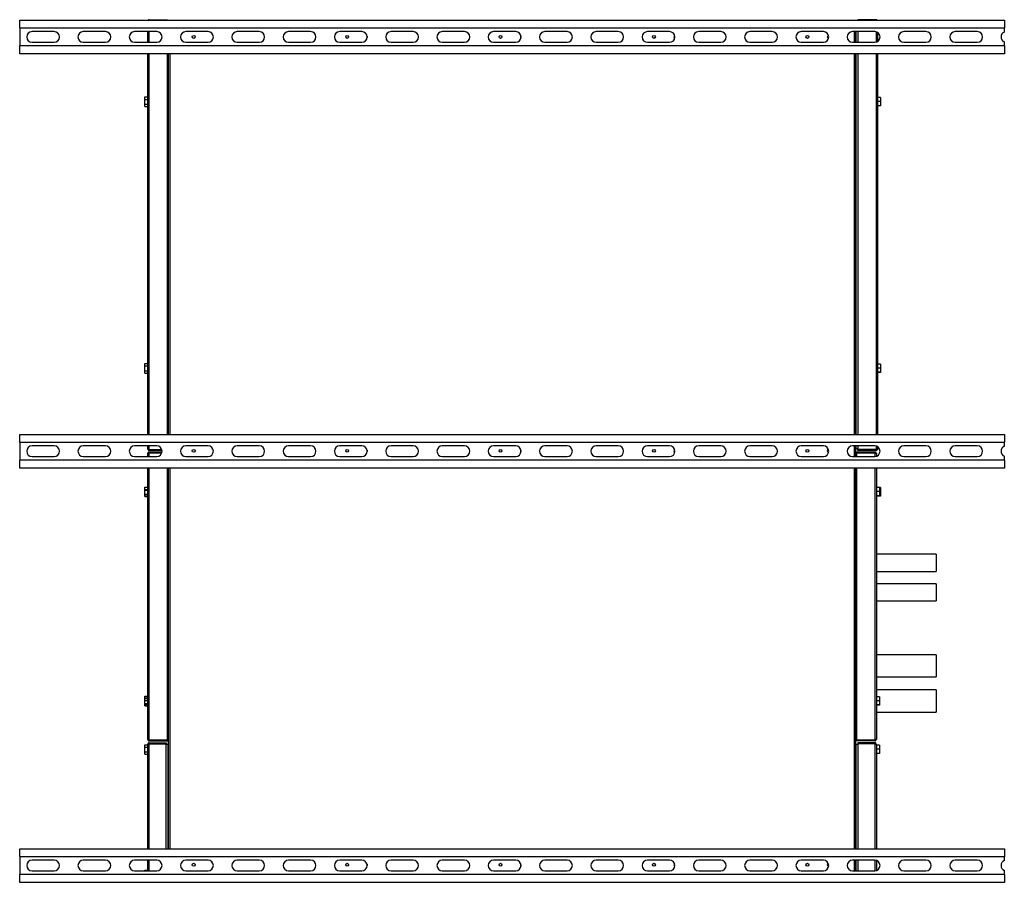
# Model space of a CAD drawing. Units: millimetres. Extents: x 62 to 4911, y 61 to 2921.
# Drawn here: x 2538 to 3738, y 1870 to 2921 of the extents above; entities that cross this region are included whole.
import ezdxf

# ---------------------------------------------------------------- set-up
doc = ezdxf.new("R2010")
doc.units = ezdxf.units.MM

msp = doc.modelspace()

# ---------------------------------------------------------------- linework, layer by layer
at = {"color": 7, "linetype": 'Continuous', "lineweight": 25}
for p, q in [((2538.3, 2920.6), (3738.3, 2920.6)), ((2538.3, 2911.1), (2538.3, 2920.6)), ((2696.1, 2921.1), (2696.1, 2920.6)), ((2696.1, 2921.1), (2718.3, 2921.1)), ((2718.3, 2921.1), (2718.3, 2920.6)), ((3582, 2921.1), (3559.8, 2921.1)), ((3559.8, 2921.1), (3559.8, 2920.6)), ((3582, 2921.1), (3582, 2920.6)), ((3738.3, 2920.6), (3738.3, 2911.1)), ((2538.3, 2911.1), (3738.3, 2911.1)), ((2538.3, 2911.1), (2538.3, 2889.1)), ((2580.3, 2906.6), (2553.3, 2906.6)), ((2642.8, 2906.6), (2615.8, 2906.6)), ((2705.3, 2906.6), (2678.3, 2906.6)), ((2694.3, 2893.6), (2694.3, 2906.6)), ((2767.8, 2906.6), (2740.8, 2906.6)), ((2830.3, 2906.6), (2803.3, 2906.6)), ((2892.8, 2906.6), (2865.8, 2906.6)), ((2955.3, 2906.6), (2928.3, 2906.6)), ((3017.8, 2906.6), (2990.8, 2906.6)), ((3080.3, 2906.6), (3053.3, 2906.6)), ((3142.8, 2906.6), (3115.8, 2906.6)), ((3205.3, 2906.6), (3178.3, 2906.6)), ((3267.8, 2906.6), (3240.8, 2906.6)), ((3330.3, 2906.6), (3303.3, 2906.6)), ((3392.8, 2906.6), (3365.8, 2906.6)), ((3455.3, 2906.6), (3428.3, 2906.6)), ((3517.8, 2906.6), (3490.8, 2906.6)), ((3580.3, 2906.6), (3553.3, 2906.6)), ((3557.3, 2893.6), (3557.3, 2906.6)), ((3557.8, 2893.6), (3557.8, 2906.6)), ((3559.8, 2906.6), (3559.8, 2893.6)), ((3583.8, 2905.6), (3583.8, 2894.7)), ((3642.8, 2906.6), (3615.8, 2906.6)), ((3705.3, 2906.6), (3678.3, 2906.6)), ((3738.3, 2906.1), (3738.3, 2911.1)), ((2553.3, 2893.6), (2580.3, 2893.6)), ((2615.8, 2893.6), (2642.8, 2893.6)), ((2678.3, 2893.6), (2705.3, 2893.6)), ((2740.8, 2893.6), (2767.8, 2893.6)), ((2803.3, 2893.6), (2830.3, 2893.6)), ((2865.8, 2893.6), (2892.8, 2893.6)), ((2928.3, 2893.6), (2955.3, 2893.6)), ((2990.8, 2893.6), (3017.8, 2893.6)), ((3053.3, 2893.6), (3080.3, 2893.6)), ((3115.8, 2893.6), (3142.8, 2893.6)), ((3178.3, 2893.6), (3205.3, 2893.6)), ((3240.8, 2893.6), (3267.8, 2893.6)), ((3303.3, 2893.6), (3330.3, 2893.6)), ((3365.8, 2893.6), (3392.8, 2893.6)), ((3428.3, 2893.6), (3455.3, 2893.6)), ((3490.8, 2893.6), (3517.8, 2893.6)), ((3553.3, 2893.6), (3580.3, 2893.6)), ((3615.8, 2893.6), (3642.8, 2893.6)), ((3678.3, 2893.6), (3705.3, 2893.6)), ((3738.3, 2889.1), (3738.3, 2894.1)), ((2538.3, 2879.6), (2538.3, 2889.1)), ((3738.3, 2889.1), (2538.3, 2889.1)), ((3738.3, 2889.1), (3738.3, 2879.6)), ((3738.3, 2879.6), (2538.3, 2879.6)), ((2694.3, 2415.6), (2694.3, 2879.6)), ((2718.3, 2415.6), (2718.3, 2879.6)), ((2718.8, 2879.6), (2718.8, 2415.6)), ((2719.3, 2879.6), (2719.3, 2415.6)), ((3557.3, 2415.6), (3557.3, 2879.6)), ((3557.8, 2415.6), (3557.8, 2879.6)), ((3559.8, 2879.6), (3559.8, 2415.6)), ((3583.8, 2879.6), (3583.8, 2415.6)), ((2690.6, 2824), (2690.6, 2826.9)), ((2690.6, 2826.9), (2694.3, 2826.9)), ((2690.6, 2818.3), (2690.6, 2824)), ((2690.6, 2824), (2694.3, 2824)), ((3557.8, 2824.1), (3557.3, 2824.1)), ((3587.5, 2826.3), (3583.8, 2826.3)), ((3587.5, 2821.5), (3583.8, 2821.5)), ((3587.5, 2826.3), (3587.5, 2821.5)), ((3587.5, 2821.5), (3587.5, 2816.3)), ((2690.6, 2818.3), (2694.3, 2818.3)), ((2690.6, 2815.4), (2690.6, 2818.3)), ((2690.6, 2815.4), (2694.3, 2815.4)), ((3557.3, 2818.2), (3557.8, 2818.2)), ((3587.5, 2816.3), (3583.8, 2816.3)), ((3587.5, 2816), (3583.8, 2816)), ((3587.5, 2816.3), (3587.5, 2816)), ((2690.6, 2499), (2690.6, 2501.9)), ((2690.6, 2501.9), (2694.3, 2501.9)), ((2690.6, 2493.3), (2690.6, 2499)), ((2690.6, 2499), (2694.3, 2499)), ((3557.8, 2499.1), (3557.3, 2499.1)), ((3587.5, 2501.3), (3583.8, 2501.3)), ((3587.5, 2496.5), (3583.8, 2496.5)), ((3587.5, 2501.3), (3587.5, 2496.5)), ((3587.5, 2496.5), (3587.5, 2491.3)), ((2690.6, 2493.3), (2694.3, 2493.3)), ((2690.6, 2490.4), (2690.6, 2493.3)), ((2690.6, 2490.4), (2694.3, 2490.4)), ((3557.3, 2493.2), (3557.8, 2493.2)), ((3587.5, 2491.3), (3583.8, 2491.3)), ((3587.5, 2491), (3583.8, 2491)), ((3587.5, 2491.3), (3587.5, 2491)), ((2538.3, 2406.1), (2538.3, 2415.6)), ((2538.3, 2415.6), (3738.3, 2415.6)), ((3738.3, 2415.6), (3738.3, 2406.1)), ((2538.3, 2406.1), (3738.3, 2406.1)), ((2538.3, 2406.1), (2538.3, 2384.1)), ((2580.3, 2401.6), (2553.3, 2401.6)), ((2642.8, 2401.6), (2615.8, 2401.6)), ((2705.3, 2401.6), (2678.3, 2401.6)), ((2694.3, 2397.9), (2694.3, 2401.6)), ((2767.8, 2401.6), (2740.8, 2401.6)), ((2830.3, 2401.6), (2803.3, 2401.6)), ((2892.8, 2401.6), (2865.8, 2401.6)), ((2955.3, 2401.6), (2928.3, 2401.6)), ((3017.8, 2401.6), (2990.8, 2401.6)), ((3080.3, 2401.6), (3053.3, 2401.6)), ((3142.8, 2401.6), (3115.8, 2401.6)), ((3205.3, 2401.6), (3178.3, 2401.6)), ((3267.8, 2401.6), (3240.8, 2401.6)), ((3330.3, 2401.6), (3303.3, 2401.6)), ((3392.8, 2401.6), (3365.8, 2401.6)), ((3455.3, 2401.6), (3428.3, 2401.6)), ((3517.8, 2401.6), (3490.8, 2401.6)), ((3580.3, 2401.6), (3553.3, 2401.6)), ((3557.3, 2388.6), (3557.3, 2401.6)), ((3557.8, 2398.1), (3557.8, 2401.6)), ((3559.8, 2401.6), (3559.8, 2397.1)), ((3583.8, 2400.6), (3583.8, 2397.9)), ((3642.8, 2401.6), (3615.8, 2401.6)), ((3705.3, 2401.6), (3678.3, 2401.6)), ((3738.3, 2401.1), (3738.3, 2406.1)), ((2553.3, 2388.6), (2580.3, 2388.6)), ((2615.8, 2388.6), (2642.8, 2388.6)), ((2678.3, 2388.6), (2705.3, 2388.6)), ((2694.3, 2388.6), (2694.3, 2392.3)), ((2695.8, 2393.1), (2711.4, 2393.1)), ((2696.1, 2397.1), (2711.4, 2397.1)), ((2696.1, 2396.1), (2696.1, 2397.1)), ((2696.1, 2397.1), (2711.4, 2397.1)), ((2696.1, 2396.1), (2711.7, 2396.1)), ((2696.1, 2394.1), (2696.1, 2393.1)), ((2696.1, 2394.1), (2711.7, 2394.1)), ((2696.1, 2393.1), (2711.4, 2393.1)), ((2740.8, 2388.6), (2767.8, 2388.6)), ((2803.3, 2388.6), (2830.3, 2388.6)), ((2865.8, 2388.6), (2892.8, 2388.6)), ((2928.3, 2388.6), (2955.3, 2388.6)), ((2990.8, 2388.6), (3017.8, 2388.6)), ((3053.3, 2388.6), (3080.3, 2388.6)), ((3115.8, 2388.6), (3142.8, 2388.6)), ((3178.3, 2388.6), (3205.3, 2388.6)), ((3240.8, 2388.6), (3267.8, 2388.6)), ((3303.3, 2388.6), (3330.3, 2388.6)), ((3365.8, 2388.6), (3392.8, 2388.6)), ((3428.3, 2388.6), (3455.3, 2388.6)), ((3490.8, 2388.6), (3517.8, 2388.6)), ((3553.3, 2388.6), (3580.3, 2388.6)), ((3559.8, 2398.1), (3557.8, 2398.1)), ((3557.8, 2393.1), (3580.8, 2393.1)), ((3557.8, 2388.6), (3557.8, 2393.1)), ((3558.3, 2394.1), (3558.3, 2393.1)), ((3580.5, 2394.1), (3558.3, 2394.1)), ((3558.3, 2393.1), (3558.3, 2388.6)), ((3580.5, 2393.1), (3558.3, 2393.1)), ((3582, 2397.1), (3559.8, 2397.1)), ((3582, 2397.1), (3559.8, 2397.1)), ((3559.8, 2396.1), (3559.8, 2397.1)), ((3582, 2396.1), (3559.8, 2396.1)), ((3580.5, 2394.1), (3580.5, 2393.1)), ((3582, 2396.1), (3582, 2397.1)), ((3582.3, 2392.3), (3582.3, 2389)), ((3615.8, 2388.6), (3642.8, 2388.6)), ((3678.3, 2388.6), (3705.3, 2388.6)), ((3738.3, 2384.1), (3738.3, 2389.1)), ((3738.3, 2384.1), (2538.3, 2384.1)), ((2538.3, 2374.6), (2538.3, 2384.1)), ((3738.3, 2384.1), (3738.3, 2374.6)), ((3738.3, 2374.6), (2538.3, 2374.6)), ((2694.3, 2043.9), (2694.3, 2374.6)), ((2718.3, 2043.1), (2718.3, 2374.6)), ((2718.8, 2374.6), (2718.8, 2043.1)), ((2719.3, 2374.6), (2719.3, 1910.6)), ((3557.3, 1910.6), (3557.3, 2374.6)), ((3557.8, 2043.1), (3557.8, 2374.6)), ((3558.3, 2374.6), (3558.3, 2043.1)), ((3582.3, 2374.6), (3582.3, 2043.9)), ((2690.6, 2351.3), (2690.6, 2351.4)), ((2690.6, 2351.4), (2694.3, 2351.4)), ((2690.6, 2349.7), (2690.6, 2351.3)), ((2690.6, 2351.3), (2694.3, 2351.3)), ((2690.6, 2348.5), (2690.6, 2349.7)), ((2690.6, 2347.9), (2690.6, 2348.5)), ((2690.6, 2348.5), (2694.3, 2348.5)), ((2690.6, 2347.5), (2690.6, 2347.9)), ((2690.6, 2347.5), (2694.3, 2347.5)), ((2690.6, 2345.2), (2690.6, 2347.5)), ((2690.6, 2342.8), (2690.6, 2345.2)), ((2690.6, 2342.8), (2694.3, 2342.8)), ((2690.6, 2342.5), (2690.6, 2342.8)), ((2690.6, 2341.9), (2690.6, 2342.5)), ((2690.6, 2341.9), (2694.3, 2341.9)), ((2690.6, 2341.1), (2690.6, 2341.9)), ((2690.6, 2339.9), (2690.6, 2341.1)), ((3586, 2350.8), (3582.3, 2350.8)), ((3586, 2346), (3582.3, 2346)), ((3586, 2340.8), (3582.3, 2340.8)), ((3586, 2340.5), (3582.3, 2340.5)), ((3586, 2350.8), (3586, 2346)), ((3587.5, 2350.8), (3586, 2350.8)), ((3586, 2346), (3586, 2340.8)), ((3587.5, 2346), (3586, 2346)), ((3586, 2340.8), (3586, 2340.5)), ((3587.5, 2340.8), (3586, 2340.8)), ((3587.5, 2340.5), (3586, 2340.5)), ((3587.5, 2350.8), (3587.5, 2346)), ((3587.5, 2346), (3587.5, 2340.8)), ((3587.5, 2340.8), (3587.5, 2340.5)), ((2690.6, 2339.9), (2694.3, 2339.9)), ((3655.3, 2269.6), (3582.3, 2269.6)), ((3655.3, 2269.6), (3655.3, 2248.6)), ((3582.3, 2248.6), (3655.3, 2248.6)), ((3655.3, 2233.6), (3582.3, 2233.6)), ((3655.3, 2233.6), (3655.3, 2212.6)), ((3582.3, 2212.6), (3655.3, 2212.6)), ((3655.3, 2147.1), (3582.3, 2147.1)), ((3655.3, 2147.1), (3655.3, 2120.1)), ((3582.3, 2120.1), (3655.3, 2120.1)), ((3655.3, 2104.1), (3582.3, 2104.1)), ((3655.3, 2104.1), (3655.3, 2077.1)), ((2690.6, 2095.9), (2690.6, 2096.4)), ((2690.6, 2096.4), (2694.3, 2096.4)), ((2690.6, 2094.5), (2690.6, 2095.9)), ((2690.6, 2095.9), (2694.3, 2095.9)), ((2690.6, 2093.5), (2690.6, 2094.5)), ((2690.6, 2092.3), (2690.6, 2093.5)), ((2690.6, 2093.5), (2694.3, 2093.5)), ((2690.6, 2091.3), (2690.6, 2092.3)), ((2690.6, 2091.3), (2694.3, 2091.3)), ((2690.6, 2089.6), (2690.6, 2091.3)), ((2690.6, 2087.8), (2690.6, 2089.6)), ((3586, 2095.8), (3582.3, 2095.8)), ((3586, 2091), (3582.3, 2091)), ((3586, 2095.8), (3586, 2091)), ((3586, 2091), (3586, 2085.8)), ((2690.6, 2087.8), (2694.3, 2087.8)), ((2690.6, 2087.1), (2690.6, 2087.8)), ((2690.6, 2086), (2690.6, 2087.1)), ((2690.6, 2086), (2694.3, 2086)), ((2690.6, 2085.8), (2690.6, 2086)), ((2690.6, 2084.9), (2690.6, 2085.8)), ((2690.6, 2084.9), (2694.3, 2084.9)), ((3586, 2085.8), (3582.3, 2085.8)), ((3586, 2085.5), (3582.3, 2085.5)), ((3582.3, 2077.1), (3655.3, 2077.1)), ((3586, 2085.8), (3586, 2085.5)), ((2718.8, 2043.1), (2695.8, 2043.1)), ((2696.1, 2043.1), (2718.3, 2043.1)), ((2696.1, 2042.1), (2696.1, 2043.1)), ((2696.1, 2042.1), (2718.3, 2042.1)), ((2718.3, 2042.1), (2718.3, 2043.1)), ((3580.8, 2043.1), (3557.8, 2043.1)), ((3580.5, 2043.1), (3558.3, 2043.1)), ((3558.3, 2042.1), (3558.3, 2043.1)), ((3580.5, 2042.1), (3558.3, 2042.1)), ((3580.5, 2042.1), (3580.5, 2043.1)), ((2690.6, 2034.5), (2690.6, 2037.4)), ((2690.6, 2037.4), (2694.3, 2037.4)), ((2690.6, 2028.8), (2690.6, 2034.5)), ((2690.6, 2034.5), (2694.3, 2034.5)), ((2690.6, 2028.8), (2694.3, 2028.8)), ((2690.6, 2025.9), (2690.6, 2028.8)), ((2694.3, 1910.6), (2694.3, 2037.8)), ((2696.1, 2039.6), (2696.1, 2038.6)), ((2696.1, 2039.6), (2716.8, 2039.6)), ((2696.1, 2038.6), (2716.8, 2038.6)), ((2696.1, 2038.6), (2716.8, 2038.6)), ((2716.8, 2039.6), (2716.8, 2038.6)), ((2716.8, 1910.6), (2716.8, 2038.6)), ((2716.8, 2038.1), (2718.8, 2038.1)), ((2718.8, 2038.1), (2718.8, 1910.6)), ((2719.3, 2034.6), (2718.8, 2034.6)), ((2718.8, 2028.7), (2719.3, 2028.7)), ((3557.8, 2034.6), (3557.3, 2034.6)), ((3557.3, 2028.7), (3557.8, 2028.7)), ((3557.8, 1910.6), (3557.8, 2038.1)), ((3557.8, 2038.1), (3559.8, 2038.1)), ((3559.8, 2039.6), (3559.8, 2038.6)), ((3580.5, 2039.6), (3559.8, 2039.6)), ((3580.5, 2038.6), (3559.8, 2038.6)), ((3559.8, 2038.6), (3559.8, 1910.6)), ((3580.5, 2038.6), (3559.8, 2038.6)), ((3580.5, 2039.6), (3580.5, 2038.6)), ((3582.3, 2037.8), (3582.3, 1910.6)), ((3586, 2036.8), (3582.3, 2036.8)), ((3586, 2032), (3582.3, 2032)), ((3586, 2036.8), (3586, 2032)), ((3586, 2032), (3586, 2026.8)), ((2690.6, 2025.9), (2694.3, 2025.9)), ((2719.3, 2023.1), (2718.8, 2023.1)), ((2719.3, 2022.1), (2718.8, 2022.1)), ((2719.3, 2022.1), (2718.8, 2022.1)), ((3557.3, 2026.6), (3557.8, 2026.6)), ((3557.3, 2025.6), (3557.8, 2025.6)), ((3557.3, 2025.6), (3557.8, 2025.6)), ((3586, 2026.8), (3582.3, 2026.8)), ((3586, 2026.5), (3582.3, 2026.5)), ((3586, 2026.8), (3586, 2026.5)), ((2538.3, 1901.1), (2538.3, 1910.6)), ((2538.3, 1910.6), (3738.3, 1910.6)), ((3738.3, 1910.6), (3738.3, 1901.1)), ((2538.3, 1901.1), (3738.3, 1901.1)), ((2538.3, 1901.1), (2538.3, 1879.1)), ((2580.3, 1896.6), (2553.3, 1896.6)), ((2642.8, 1896.6), (2615.8, 1896.6)), ((2705.3, 1896.6), (2678.3, 1896.6)), ((2694.3, 1883.6), (2694.3, 1896.6)), ((2767.8, 1896.6), (2740.8, 1896.6)), ((2830.3, 1896.6), (2803.3, 1896.6)), ((2892.8, 1896.6), (2865.8, 1896.6)), ((2955.3, 1896.6), (2928.3, 1896.6)), ((3017.8, 1896.6), (2990.8, 1896.6)), ((3080.3, 1896.6), (3053.3, 1896.6)), ((3142.8, 1896.6), (3115.8, 1896.6)), ((3205.3, 1896.6), (3178.3, 1896.6)), ((3267.8, 1896.6), (3240.8, 1896.6)), ((3330.3, 1896.6), (3303.3, 1896.6)), ((3392.8, 1896.6), (3365.8, 1896.6)), ((3455.3, 1896.6), (3428.3, 1896.6)), ((3517.8, 1896.6), (3490.8, 1896.6)), ((3580.3, 1896.6), (3553.3, 1896.6)), ((3557.3, 1883.6), (3557.3, 1896.6)), ((3557.8, 1883.6), (3557.8, 1896.6)), ((3559.8, 1896.6), (3559.8, 1883.6)), ((3582.3, 1896.3), (3582.3, 1884)), ((3642.8, 1896.6), (3615.8, 1896.6)), ((3705.3, 1896.6), (3678.3, 1896.6)), ((3738.3, 1896.1), (3738.3, 1901.1)), ((2690.6, 1883.6), (2690.6, 1884.4)), ((2690.6, 1884.4), (2694.3, 1884.4)), ((3738.3, 1879.1), (3738.3, 1884.1)), ((3738.3, 1879.1), (2538.3, 1879.1)), ((2538.3, 1869.6), (2538.3, 1879.1)), ((2553.3, 1883.6), (2580.3, 1883.6)), ((2615.8, 1883.6), (2642.8, 1883.6)), ((2678.3, 1883.6), (2705.3, 1883.6)), ((2740.8, 1883.6), (2767.8, 1883.6)), ((2803.3, 1883.6), (2830.3, 1883.6)), ((2865.8, 1883.6), (2892.8, 1883.6)), ((2928.3, 1883.6), (2955.3, 1883.6)), ((2990.8, 1883.6), (3017.8, 1883.6)), ((3053.3, 1883.6), (3080.3, 1883.6)), ((3115.8, 1883.6), (3142.8, 1883.6)), ((3178.3, 1883.6), (3205.3, 1883.6)), ((3240.8, 1883.6), (3267.8, 1883.6)), ((3303.3, 1883.6), (3330.3, 1883.6)), ((3365.8, 1883.6), (3392.8, 1883.6)), ((3428.3, 1883.6), (3455.3, 1883.6)), ((3490.8, 1883.6), (3517.8, 1883.6)), ((3553.3, 1883.6), (3580.3, 1883.6)), ((3615.8, 1883.6), (3642.8, 1883.6)), ((3678.3, 1883.6), (3705.3, 1883.6)), ((3738.3, 1879.1), (3738.3, 1869.6)), ((3738.3, 1869.6), (2538.3, 1869.6))]:
    msp.add_line(p, q, dxfattribs=at)
at = {"color": 8, "linetype": 'Continuous', "lineweight": 25}
for p, q in [((2696.1, 2893.6), (2696.1, 2906.6)), ((3555.5, 2893.6), (3555.5, 2906.6)), ((3582, 2906.4), (3582, 2893.9)), ((2696.1, 2415.6), (2696.1, 2879.6)), ((2721.1, 2879.6), (2721.1, 2415.6)), ((3555.5, 2415.6), (3555.5, 2879.6)), ((3582, 2879.6), (3582, 2415.6)), ((2696.1, 2397.1), (2696.1, 2401.6)), ((3555.5, 2388.6), (3555.5, 2401.6)), ((3582, 2401.4), (3582, 2397.1)), ((2696.1, 2388.6), (2696.1, 2393.1)), ((3580.5, 2393.1), (3580.5, 2388.6)), ((2696.1, 2043.1), (2696.1, 2374.6)), ((2721.1, 2374.6), (2721.1, 1910.6)), ((3555.5, 1910.6), (3555.5, 2374.6)), ((3580.5, 2374.6), (3580.5, 2043.1)), ((2696.1, 1910.6), (2696.1, 2038.6)), ((3580.5, 2038.6), (3580.5, 1910.6)), ((2696.1, 1883.6), (2696.1, 1896.6)), ((3555.5, 1883.6), (3555.5, 1896.6)), ((3580.5, 1896.6), (3580.5, 1883.6))]:
    msp.add_line(p, q, dxfattribs=at)
at = {"color": 7, "linetype": 'Continuous', "lineweight": 25}
for centre in [(2750.3, 2900.1), (2937.3, 2900.1), (3124.3, 2900.1), (3311.3, 2900.1), (3498.3, 2900.1), (2750.3, 2395.6), (2937.3, 2395.6), (3124.3, 2395.6), (3311.3, 2395.6), (3498.3, 2395.6), (2750.3, 1891.1), (2937.3, 1891.1), (3124.3, 1891.1), (3311.3, 1891.1), (3498.3, 1891.1)]:
    msp.add_circle(centre, 1.75, dxfattribs=at)
for centre, radius, start, end in [((2553.3, 2900.1), 6.5, 90, 270), ((2580.3, 2900.1), 6.5, 270, 90), ((2615.8, 2900.1), 6.5, 90, 270), ((2642.8, 2900.1), 6.5, 270, 90), ((2678.3, 2900.1), 6.5, 90, 270), ((2705.3, 2900.1), 6.5, 270, 90), ((2740.8, 2900.1), 6.5, 90, 270), ((2767.8, 2900.1), 6.5, 270, 90), ((2803.3, 2900.1), 6.5, 90, 270), ((2830.3, 2900.1), 6.5, 270, 90), ((2865.8, 2900.1), 6.5, 90, 270), ((2892.8, 2900.1), 6.5, 270, 90), ((2928.3, 2900.1), 6.5, 90, 270), ((2955.3, 2900.1), 6.5, 270, 90), ((2990.8, 2900.1), 6.5, 90, 270), ((3017.8, 2900.1), 6.5, 270, 90), ((3053.3, 2900.1), 6.5, 90, 270), ((3080.3, 2900.1), 6.5, 270, 90), ((3115.8, 2900.1), 6.5, 90, 270), ((3142.8, 2900.1), 6.5, 270, 90), ((3178.3, 2900.1), 6.5, 90, 270), ((3205.3, 2900.1), 6.5, 270, 90), ((3240.8, 2900.1), 6.5, 90, 270), ((3267.8, 2900.1), 6.5, 270, 90), ((3303.3, 2900.1), 6.5, 90, 270), ((3330.3, 2900.1), 6.5, 270, 90), ((3365.8, 2900.1), 6.5, 90, 270), ((3392.8, 2900.1), 6.5, 270, 90), ((3428.3, 2900.1), 6.5, 90, 270), ((3455.3, 2900.1), 6.5, 270, 90), ((3490.8, 2900.1), 6.5, 90, 270), ((3517.8, 2900.1), 6.5, 270, 90), ((3553.3, 2900.1), 6.5, 90, 270), ((3580.3, 2900.1), 6.5, 270, 90), ((3615.8, 2900.1), 6.5, 90, 270), ((3642.8, 2900.1), 6.5, 270, 90), ((3678.3, 2900.1), 6.5, 90, 270), ((3705.3, 2900.1), 6.5, 270, 90), ((3740.8, 2900.1), 6.5, 112.6199, 247.3801), ((2963.3, 2900.1), 1.75, 152.3947, 207.6053), ((3150.3, 2900.1), 1.75, 130.5416, 229.4584), ((3337.3, 2900.1), 1.75, 113.6101, 246.3899), ((3524.3, 2900.1), 1.75, 97.7364, 262.2636), ((2553.3, 2395.1), 6.5, 90, 270), ((2580.3, 2395.1), 6.5, 270, 90), ((2615.8, 2395.1), 6.5, 90, 270), ((2642.8, 2395.1), 6.5, 270, 90), ((2678.3, 2395.1), 6.5, 90, 270), ((2705.3, 2395.1), 6.5, 270, 90), ((2740.8, 2395.1), 6.5, 90, 270), ((2767.8, 2395.1), 6.5, 270, 90), ((2803.3, 2395.1), 6.5, 90, 270), ((2830.3, 2395.1), 6.5, 270, 90), ((2865.8, 2395.1), 6.5, 90, 270), ((2892.8, 2395.1), 6.5, 270, 90), ((2928.3, 2395.1), 6.5, 90, 270), ((2955.3, 2395.1), 6.5, 270, 90), ((2990.8, 2395.1), 6.5, 90, 270), ((3017.8, 2395.1), 6.5, 270, 90), ((3053.3, 2395.1), 6.5, 90, 270), ((3080.3, 2395.1), 6.5, 270, 90), ((3115.8, 2395.1), 6.5, 90, 270), ((3142.8, 2395.1), 6.5, 270, 90), ((3178.3, 2395.1), 6.5, 90, 270), ((3205.3, 2395.1), 6.5, 270, 90), ((3240.8, 2395.1), 6.5, 90, 270), ((3267.8, 2395.1), 6.5, 270, 90), ((3303.3, 2395.1), 6.5, 90, 270), ((3330.3, 2395.1), 6.5, 270, 90), ((3365.8, 2395.1), 6.5, 90, 270), ((3392.8, 2395.1), 6.5, 270, 90), ((3428.3, 2395.1), 6.5, 90, 270), ((3455.3, 2395.1), 6.5, 270, 90), ((3490.8, 2395.1), 6.5, 90, 270), ((3517.8, 2395.1), 6.5, 270, 90), ((3553.3, 2395.1), 6.5, 90, 270), ((3580.3, 2395.1), 6.5, 270, 90), ((3615.8, 2395.1), 6.5, 90, 270), ((3642.8, 2395.1), 6.5, 270, 90), ((3678.3, 2395.1), 6.5, 90, 270), ((3705.3, 2395.1), 6.5, 270, 90), ((3740.8, 2395.1), 6.5, 112.6199, 247.3801), ((2963.3, 2395.6), 1.75, 156.8731, 210.2796), ((3150.3, 2395.6), 1.75, 134.9664, 232.6618), ((3337.3, 2395.6), 1.75, 118.2698, 249.9015), ((3524.3, 2395.6), 1.75, 102.7461, 266.0513), ((2553.3, 1890.1), 6.5, 90, 270), ((2580.3, 1890.1), 6.5, 270, 90), ((2615.8, 1890.1), 6.5, 90, 270), ((2642.8, 1890.1), 6.5, 270, 90), ((2678.3, 1890.1), 6.5, 90, 270), ((2705.3, 1890.1), 6.5, 270, 90), ((2740.8, 1890.1), 6.5, 90, 270), ((2767.8, 1890.1), 6.5, 270, 90), ((2803.3, 1890.1), 6.5, 90, 270), ((2830.3, 1890.1), 6.5, 270, 90), ((2865.8, 1890.1), 6.5, 90, 270), ((2892.8, 1890.1), 6.5, 270, 90), ((2928.3, 1890.1), 6.5, 90, 270), ((2955.3, 1890.1), 6.5, 270, 90), ((2990.8, 1890.1), 6.5, 90, 270), ((3017.8, 1890.1), 6.5, 270, 90), ((3053.3, 1890.1), 6.5, 90, 270), ((3080.3, 1890.1), 6.5, 270, 90), ((3115.8, 1890.1), 6.5, 90, 270), ((3142.8, 1890.1), 6.5, 270, 90), ((3178.3, 1890.1), 6.5, 90, 270), ((3205.3, 1890.1), 6.5, 270, 90), ((3240.8, 1890.1), 6.5, 90, 270), ((3267.8, 1890.1), 6.5, 270, 90), ((3303.3, 1890.1), 6.5, 90, 270), ((3330.3, 1890.1), 6.5, 270, 90), ((3365.8, 1890.1), 6.5, 90, 270), ((3392.8, 1890.1), 6.5, 270, 90), ((3428.3, 1890.1), 6.5, 90, 270), ((3455.3, 1890.1), 6.5, 270, 90), ((3490.8, 1890.1), 6.5, 90, 270), ((3517.8, 1890.1), 6.5, 270, 90), ((3553.3, 1890.1), 6.5, 90, 270), ((3580.3, 1890.1), 6.5, 270, 90), ((3615.8, 1890.1), 6.5, 90, 270), ((3642.8, 1890.1), 6.5, 270, 90), ((3678.3, 1890.1), 6.5, 90, 270), ((3705.3, 1890.1), 6.5, 270, 90), ((3740.8, 1890.1), 6.5, 112.6199, 247.3801), ((2963.3, 1891.1), 1.75, 163.2961, 210.9539), ((3150.3, 1891.1), 1.75, 140.5994, 234.5899), ((3337.3, 1891.1), 1.75, 124.0358, 252.2244), ((3524.3, 1891.1), 1.75, 108.9118, 268.5805)]:
    msp.add_arc(centre, radius, start, end, dxfattribs=at)
for points, knots in [([(2696.1, 2921.1), (2695.9, 2921.1), (2695.4, 2921.1), (2695, 2920.9), (2694.9, 2920.7), (2694.8, 2920.6)], [0, 0, 0, 0, 0.463487, 0.927021, 1, 1, 1, 1]), ([(3583.2, 2920.6), (3583.1, 2920.7), (3582.8, 2921), (3582.4, 2921.1), (3582.1, 2921.1), (3582, 2921.1)], [0, 0, 0, 0, 0.305418, 0.773144, 1, 1, 1, 1]), ([(2696.1, 2397.1), (2695.8, 2397.2), (2695.4, 2397.3), (2694.9, 2397.5), (2694.5, 2397.7), (2694.3, 2397.8), (2694.3, 2397.9), (2694.3, 2397.9)], [0, 0, 0, 0, 0.222947, 0.445916, 0.668886, 0.891856, 1, 1, 1, 1]), ([(2694.3, 2397.9), (2694.3, 2397.7), (2694.3, 2397.3), (2694.7, 2396.8), (2695.1, 2396.3), (2695.6, 2396.2), (2696, 2396.1), (2696.1, 2396.1)], [0, 0, 0, 0, 0.2229469, 0.4459165, 0.6688862, 0.8918557, 1, 1, 1, 1]), ([(2696.1, 2394.1), (2695.8, 2394.1), (2695.4, 2394.1), (2694.9, 2393.7), (2694.5, 2393.3), (2694.3, 2392.7), (2694.3, 2392.4), (2694.3, 2392.3)], [0, 0, 0, 0, 0.2229469, 0.4459165, 0.6688862, 0.8918557, 1, 1, 1, 1]), ([(2694.3, 2392.3), (2694.3, 2392.4), (2694.3, 2392.5), (2694.7, 2392.7), (2695.1, 2392.9), (2695.6, 2393), (2696, 2393.1), (2696.1, 2393.1)], [0, 0, 0, 0, 0.222947, 0.445916, 0.668886, 0.891856, 1, 1, 1, 1]), ([(2695.7, 2397.3), (2695.7, 2397.2), (2695.8, 2397.2), (2696, 2397.1), (2696.1, 2397.1)], [0, 0, 0, 0, 0.356701, 1, 1, 1, 1]), ([(2695.8, 2393.1), (2695.7, 2393.1), (2695.7, 2393.1), (2695.7, 2393), (2695.7, 2393)], [0, 0, 0, 0, 0.29199, 1, 1, 1, 1]), ([(3557.8, 2392), (3557.7, 2391.9), (3557.4, 2391.7), (3557.3, 2391.2), (3557.3, 2390.9), (3557.3, 2390.8)], [0, 0, 0, 0, 0.305418, 0.773144, 1, 1, 1, 1]), ([(3557.3, 2390.8), (3557.3, 2390.9), (3557.3, 2391), (3557.5, 2391.1), (3557.7, 2391.2), (3557.8, 2391.2)], [0, 0, 0, 0, 0.463487, 0.927021, 1, 1, 1, 1]), ([(3582.3, 2392.3), (3582.2, 2392.5), (3582.2, 2393), (3581.9, 2393.5), (3581.4, 2393.9), (3580.9, 2394.1), (3580.6, 2394.1), (3580.5, 2394.1)], [0, 0, 0, 0, 0.2229469, 0.4459165, 0.6688862, 0.8918557, 1, 1, 1, 1]), ([(3580.5, 2393.1), (3580.6, 2393.1), (3580.8, 2393), (3581.1, 2393), (3581.4, 2392.9), (3581.6, 2392.8), (3581.8, 2392.7), (3582, 2392.6), (3582.2, 2392.5), (3582.2, 2392.4), (3582.3, 2392.4), (3582.3, 2392.4), (3582.3, 2392.3)], [0, 0, 0, 0, 0.109913, 0.223012, 0.332936, 0.446048, 0.555972, 0.669083, 0.779007, 0.892119, 0.94588, 1, 1, 1, 1]), ([(3580.9, 2393), (3580.8, 2393), (3580.8, 2393.1), (3580.7, 2393.1), (3580.7, 2393.1)], [0, 0, 0, 0, 0.943217, 1, 1, 1, 1]), ([(3583.8, 2397.9), (3583.7, 2397.9), (3583.7, 2397.8), (3583.4, 2397.6), (3582.9, 2397.4), (3582.4, 2397.3), (3582.1, 2397.2), (3582, 2397.1)], [0, 0, 0, 0, 0.222947, 0.445916, 0.668886, 0.891856, 1, 1, 1, 1]), ([(3582, 2396.1), (3582.2, 2396.2), (3582.6, 2396.2), (3583.1, 2396.5), (3583.6, 2397), (3583.7, 2397.5), (3583.8, 2397.8), (3583.8, 2397.9)], [0, 0, 0, 0, 0.222947, 0.445916, 0.668886, 0.891856, 1, 1, 1, 1]), ([(3582, 2397.1), (3582.1, 2397.1), (3582.2, 2397.2), (3582.3, 2397.2), (3582.4, 2397.3)], [0, 0, 0, 0, 0.795388, 1, 1, 1, 1]), ([(2696.1, 2043.1), (2695.8, 2043.2), (2695.4, 2043.3), (2694.9, 2043.5), (2694.5, 2043.7), (2694.3, 2043.8), (2694.3, 2043.9), (2694.3, 2043.9)], [0, 0, 0, 0, 0.222947, 0.445916, 0.668886, 0.891856, 1, 1, 1, 1]), ([(2694.3, 2043.9), (2694.3, 2043.7), (2694.3, 2043.3), (2694.7, 2042.8), (2695.1, 2042.3), (2695.6, 2042.2), (2696, 2042.1), (2696.1, 2042.1)], [0, 0, 0, 0, 0.2229469, 0.4459165, 0.6688862, 0.8918557, 1, 1, 1, 1]), ([(2695.7, 2043.3), (2695.7, 2043.2), (2695.7, 2043.2), (2695.8, 2043.2), (2695.8, 2043.2)], [0, 0, 0, 0, 0.944543, 1, 1, 1, 1]), ([(2719.3, 2045.4), (2719.2, 2045.4), (2719.2, 2045.3), (2719, 2045.1), (2718.8, 2045.1), (2718.8, 2045.1)], [0, 0, 0, 0, 0.463487, 0.927021, 1, 1, 1, 1]), ([(2718.8, 2044.2), (2718.8, 2044.2), (2718.8, 2044.2), (2718.9, 2044.3), (2719, 2044.5), (2719.1, 2044.6), (2719.1, 2044.8), (2719.2, 2045), (2719.2, 2045.2), (2719.3, 2045.3), (2719.3, 2045.4), (2719.3, 2045.4)], [0, 0, 0, 0, 0.015462, 0.144429, 0.260618, 0.319069, 0.532108, 0.705231, 0.778077, 0.888808, 1, 1, 1, 1]), ([(3557.8, 2045.1), (3557.7, 2045.1), (3557.4, 2045.2), (3557.3, 2045.3), (3557.3, 2045.4), (3557.3, 2045.4)], [0, 0, 0, 0, 0.305418, 0.773144, 1, 1, 1, 1]), ([(3557.3, 2045.4), (3557.3, 2045.2), (3557.3, 2044.8), (3557.5, 2044.4), (3557.7, 2044.2), (3557.8, 2044.2)], [0, 0, 0, 0, 0.463487, 0.927021, 1, 1, 1, 1]), ([(3582.3, 2043.9), (3582.3, 2043.9), (3582.2, 2043.8), (3582.2, 2043.8), (3582, 2043.7), (3581.8, 2043.6), (3581.6, 2043.5), (3581.4, 2043.4), (3581.1, 2043.3), (3580.8, 2043.2), (3580.6, 2043.2), (3580.5, 2043.2), (3580.5, 2043.1)], [0, 0, 0, 0, 0.109913, 0.223012, 0.332936, 0.446048, 0.555972, 0.669083, 0.779007, 0.892119, 0.94588, 1, 1, 1, 1]), ([(3580.5, 2042.1), (3580.7, 2042.2), (3581.1, 2042.2), (3581.6, 2042.5), (3582.1, 2043), (3582.2, 2043.5), (3582.3, 2043.8), (3582.3, 2043.9)], [0, 0, 0, 0, 0.222947, 0.445916, 0.668886, 0.891856, 1, 1, 1, 1]), ([(3580.8, 2043.2), (3580.8, 2043.2), (3580.8, 2043.2), (3580.8, 2043.2), (3580.9, 2043.3)], [0, 0, 0, 0, 0.298223, 1, 1, 1, 1]), ([(2696.1, 2039.6), (2695.8, 2039.6), (2695.4, 2039.6), (2694.9, 2039.2), (2694.5, 2038.8), (2694.3, 2038.2), (2694.3, 2037.9), (2694.3, 2037.8)], [0, 0, 0, 0, 0.222947, 0.445916, 0.668886, 0.891856, 1, 1, 1, 1]), ([(2694.3, 2037.8), (2694.3, 2037.9), (2694.3, 2038), (2694.7, 2038.2), (2695.1, 2038.4), (2695.6, 2038.5), (2696, 2038.6), (2696.1, 2038.6)], [0, 0, 0, 0, 0.222947, 0.445916, 0.668886, 0.891856, 1, 1, 1, 1]), ([(2696.1, 2038.6), (2695.9, 2038.6), (2695.8, 2038.6), (2695.7, 2038.5), (2695.7, 2038.5)], [0, 0, 0, 0, 0.795388, 1, 1, 1, 1]), ([(3582.3, 2037.8), (3582.3, 2037.9), (3582.2, 2038.2), (3582.2, 2038.5), (3582, 2038.7), (3581.8, 2039), (3581.6, 2039.2), (3581.4, 2039.4), (3581.1, 2039.5), (3580.8, 2039.6), (3580.6, 2039.6), (3580.5, 2039.6), (3580.5, 2039.6)], [0, 0, 0, 0, 0.109913, 0.223012, 0.332936, 0.446048, 0.555972, 0.669083, 0.779007, 0.892119, 0.94588, 1, 1, 1, 1]), ([(3580.5, 2038.6), (3580.7, 2038.6), (3581.1, 2038.5), (3581.6, 2038.3), (3582.1, 2038.1), (3582.2, 2038), (3582.3, 2037.9), (3582.3, 2037.8)], [0, 0, 0, 0, 0.222947, 0.445916, 0.668886, 0.891856, 1, 1, 1, 1]), ([(3580.9, 2038.5), (3580.9, 2038.5), (3580.8, 2038.5), (3580.7, 2038.6), (3580.6, 2038.6), (3580.5, 2038.6), (3580.5, 2038.6)], [0, 0, 0, 0, 0.075275, 0.42035, 0.707173, 1, 1, 1, 1])]:
    msp.add_open_spline(points, degree=3, knots=knots, dxfattribs=at)

doc.saveas('drawing.dxf')
